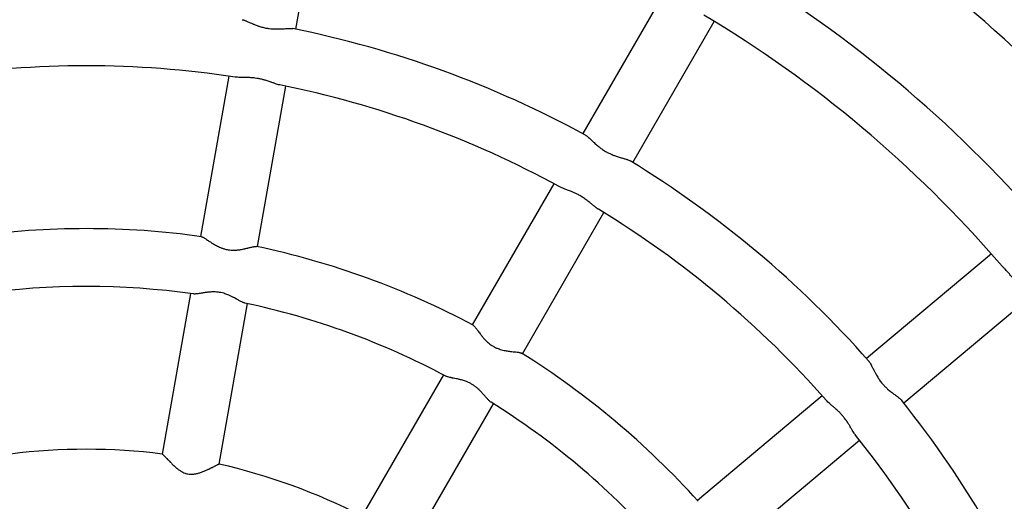
# Model space of a CAD drawing. Units: millimetres. Extents: x 0.2 to 11.4, y 0.2 to 9.6.
# Drawn here: x 6.7 to 7.1, y 5.1 to 5.3 of the extents above; entities that cross this region are included whole.
import ezdxf

# ---------------------------------------------------------------- set-up
doc = ezdxf.new("R2010")
doc.units = ezdxf.units.MM

msp = doc.modelspace()

# ---------------------------------------------------------------- linework, layer by layer
at = {"color": 7, "linetype": 'Continuous', "lineweight": 25}
for p, q in [((6.811869721857388, 5.315020947470002), (6.822640432827779, 5.376099143162518)), ((6.952033001772318, 5.329001825947158), (6.92102187090801, 5.275290896273814)), ((6.940074259116454, 5.264290600661665), (6.971085389980768, 5.318001530335009)), ((6.786381860933734, 5.297167022333694), (6.775609172387423, 5.236077612268302)), ((6.797274883677137, 5.23225701620086), (6.808047572223447, 5.293346426266252)), ((6.910017102252827, 5.256230760805179), (6.879000277533596, 5.202509969439175)), ((6.898052665742039, 5.191509673827026), (6.929069490461277, 5.24523046519303)), ((7.076566401018244, 5.229489663913254), (7.029055250317793, 5.189624331066566)), ((6.771786036032243, 5.214397495597948), (6.761009112839805, 5.153284071839748)), ((7.043196316243726, 5.172771133907615), (7.090707466944185, 5.212636466754303)), ((6.782674824129518, 5.149463475772306), (6.793451747321956, 5.210576899530507)), ((6.867992667901458, 5.183444913430433), (6.836963650749855, 5.129703004908775)), ((7.012195200154277, 5.175477514968206), (6.96467532608283, 5.135604862574779)), ((6.856016038958298, 5.118702709296626), (6.887045056109901, 5.172444617818284)), ((6.97881639200877, 5.118751665415827), (7.026336266080218, 5.158624317809254))]:
    msp.add_line(p, q, dxfattribs=at)
for radius, start, end in [(0.6200000000000021, 239.9991110168333, 171.6541632225907), (0.5200000000000008, 41.12639069369484, 58.87195203205298), (0.4809999999999997, 40.98882192183572, 59.00845433975167), (0.4589999999999996, 40.78097008163894, 59.19815650131802), (0.3969999999999998, 61.4088295089703, 78.58744001282575), (0.3750000000000014, 81.31844005410137, 98.68034230254624), (0.3750000000000003, 61.31555962898741, 78.68001593009099), (0.3970000000000014, 41.40844033654822, 58.59009237014815), (0.3750000000000006, 41.31902187818414, 58.67974749087703), (0.3130000000000006, 81.94261296727385, 98.05624355827267), (0.3129999999999998, 61.94216794945666, 78.06037764377179), (0.2910000000000011, 81.96160809737236, 98.03705446591493), (0.2909999999999996, 61.95866233687902, 78.03868647157722), (0.3130000000000008, 41.9405552726062, 58.05757074231639), (0.2909999999999993, 41.96116693440193, 58.03699755104301), (0.3969999999999999, 29.8616811028362, 38.58975648443592), (0.3750000000000002, 29.70165111557614, 38.68068349272281), (0.2290000000000005, 82.74342964430764, 97.25303240131099), (0.2290000000000005, 62.74605081247459, 77.25484439979815)]:
    msp.add_arc((6.732118943708397, 4.926113743390912), radius, start, end, dxfattribs=at)
for points, knots in [([(6.791414948519378, 5.318658901568311), (6.791516610176597, 5.318641078552785), (6.791725125026513, 5.31860452235736), (6.792082974122838, 5.318500758317468), (6.792477186510457, 5.318365490212953), (6.792907857100214, 5.318198309041433), (6.793560312546628, 5.317926147133219), (6.794390960330322, 5.317557206847992), (6.795423103869847, 5.317104630057115), (6.796313152399616, 5.31673531904252), (6.797081496535018, 5.316441937686333), (6.797676158521856, 5.316231840368145), (6.79824929959965, 5.316044036948936), (6.799161998254437, 5.315771745853423), (6.800331691117822, 5.315492993468181), (6.801701765658759, 5.315274919019371), (6.80280742685834, 5.315170385634131), (6.804042279361216, 5.315113963166878), (6.805379841335256, 5.315123032024529), (6.806750925996145, 5.315195972106123), (6.807903623957333, 5.315275298994036), (6.808753916027651, 5.315327904258679), (6.809486186942596, 5.315353466953296), (6.810097157728553, 5.31534080149339), (6.810499816469385, 5.315308327229529), (6.810663650098878, 5.31526506897748), (6.810673442764628, 5.315262483344695)], [0, 0, 0, 0, 0.02720559893320276, 0.0558005007381927, 0.08450181621290527, 0.1136902997039992, 0.1434686317379847, 0.2090120495241191, 0.2580205130425473, 0.3076097657433672, 0.3414641303812362, 0.3670439318053614, 0.3894773506487721, 0.4186564315111624, 0.4874397567225514, 0.5384366983416303, 0.5902715009394931, 0.6259668193967088, 0.6955164155574375, 0.7650507118822034, 0.817038566874781, 0.8697822476213799, 0.9059956908164851, 0.9511869187693446, 0.9970823438997112, 1, 1, 1, 1]), ([(6.805727534578782, 5.293821107451604), (6.805691885020227, 5.293827514018231), (6.805438024712334, 5.293873135143398), (6.804911686707879, 5.294018443016283), (6.804213624866836, 5.294239070029361), (6.803415369413404, 5.294514800263725), (6.802747312537615, 5.294753496805297), (6.802012046820206, 5.295011672516209), (6.80136713131245, 5.29523270475107), (6.800642238547493, 5.295466248150005), (6.800004521584075, 5.295656433538907), (6.799419281307632, 5.295818853260867), (6.798636046887157, 5.296017285844043), (6.797612500420644, 5.296235575857649), (6.796530423710518, 5.296407854130392), (6.795316825864138, 5.29654824445373), (6.794124959131157, 5.296629155463419), (6.79286375104493, 5.296665933698788), (6.791893812531928, 5.296675466081892), (6.79097551860038, 5.296682370144252), (6.790115462410807, 5.296698204916252), (6.789328253140514, 5.296738152129135), (6.788893819699584, 5.296794912546998), (6.788717198203958, 5.296817988832002)], [0, 0, 0, 0, 0.008979907414220504, 0.06394587067442051, 0.1195769729904077, 0.1575612650898102, 0.2230365090265732, 0.2448398405983417, 0.2894802773074819, 0.335059389667931, 0.3659457270660852, 0.3930368043091784, 0.4283020066084324, 0.4885377343230343, 0.5497778893126493, 0.5919772375103347, 0.6729078052097764, 0.7333999251113295, 0.7946564645688026, 0.8365343595368758, 0.8969055077806759, 0.9580863218843989, 1, 1, 1, 1]), ([(6.922100859438761, 5.274693959591898), (6.922145977740602, 5.274672515857985), (6.922325211878022, 5.274587329824895), (6.922630472706363, 5.274359517288245), (6.923062363060513, 5.274011758158222), (6.923549345564798, 5.27357589729243), (6.924092550243049, 5.273061099793265), (6.924699104030825, 5.27247804149769), (6.925292842083909, 5.271911424255107), (6.925956843219584, 5.271300396578225), (6.926583521354051, 5.270750162897086), (6.927241300358208, 5.270206777851511), (6.927913101356399, 5.269690930830818), (6.928603893560581, 5.269202540994511), (6.929301617904532, 5.268751432504812), (6.930018831830896, 5.268330258749897), (6.930867033737588, 5.26787982453976), (6.931731261226023, 5.267477259720804), (6.932733923040065, 5.267065613784949), (6.933621694532359, 5.266744397747287), (6.934502470543851, 5.266457422409955), (6.935240023309145, 5.266232730928975), (6.935948899480596, 5.266025642591385), (6.936612137474459, 5.26583385524958), (6.937226585149663, 5.265650795069574), (6.937768157068145, 5.26547822161322), (6.938311429297155, 5.265281141614592), (6.93874357096303, 5.265105073415354), (6.938947773019283, 5.264968888374765), (6.939011464555232, 5.264926411650633)], [0, 0, 0, 0, 0.01433904516726428, 0.05696239191641997, 0.08539245546621366, 0.1296898381278267, 0.1778330024206694, 0.2099435133991814, 0.2598436114761327, 0.2971265160970849, 0.3347124959428929, 0.3711740942583662, 0.4079460153234618, 0.442444598395689, 0.4772384928411344, 0.5111925649100987, 0.5454417996397759, 0.59638388105336, 0.6303649112366447, 0.6835545654480815, 0.7196265858913248, 0.755973258823149, 0.7920452437248945, 0.8283978102078332, 0.8634402705910766, 0.8987781858274865, 0.9306226361035805, 0.9783608894667132, 1, 1, 1, 1]), ([(6.927056202198305, 5.246464278356028), (6.926975690783767, 5.246514548260505), (6.926814669253556, 5.246615087258474), (6.926565036675999, 5.246786320099373), (6.926307645790278, 5.246972107567158), (6.925956164273675, 5.247237615089231), (6.925591210502763, 5.247527113000784), (6.925213013210989, 5.247834936056789), (6.924825357557648, 5.24815366490955), (6.924423030410541, 5.248486368446235), (6.92400591859251, 5.248827800016043), (6.923581743170093, 5.249171044942925), (6.923033253749747, 5.249604539075703), (6.922364621590408, 5.250108628980028), (6.92168224846802, 5.250593622732877), (6.921001916680108, 5.251045825053152), (6.920307356878187, 5.251474573196701), (6.919607095657785, 5.251874375170642), (6.918778227328406, 5.25231089765674), (6.91780832682959, 5.252772503415995), (6.916835037395135, 5.253186308135069), (6.915987520298362, 5.253521383181377), (6.915280008679961, 5.25378977586635), (6.914597682183011, 5.254043998390868), (6.913840709916574, 5.254327874250036), (6.913144986292092, 5.254605418004415), (6.91252867858147, 5.254872274035703), (6.912249147553045, 5.255029532177216), (6.912118940248039, 5.255102784005144)], [0, 0, 0, 0, 0.0226419304148346, 0.0452834955566348, 0.06792473153020324, 0.0910389193733051, 0.1363103679825201, 0.1589507176253505, 0.181979325855813, 0.2272507113592604, 0.2498909254609729, 0.2728955185087112, 0.3174729980886928, 0.3624289873270512, 0.4039297083566241, 0.4457831085061365, 0.4858607847844188, 0.526285036862983, 0.566396874863886, 0.6265262262672969, 0.6893867387327138, 0.7314302470531545, 0.7737796422065591, 0.8158231153597434, 0.8581576624969521, 0.921233760089674, 0.9633101917801962, 1, 1, 1, 1]), ([(6.7759907896633, 5.236021156817314), (6.775995596435909, 5.236021380574412), (6.776052494542558, 5.236024029202865), (6.776235999946781, 5.23596200696076), (6.77654749725821, 5.235832261209962), (6.776930341953733, 5.235617210543209), (6.777375193449263, 5.235342613105557), (6.777888047947581, 5.235005714553976), (6.778471588727054, 5.2346114901473), (6.779241196925927, 5.234093842386498), (6.780235538060555, 5.233442425338977), (6.781602701464369, 5.23263574371674), (6.782936803907543, 5.231984031823201), (6.784183881478764, 5.231513720523621), (6.785182331068047, 5.231233937400217), (6.786190649592232, 5.231038056193169), (6.787198182827172, 5.230924556981618), (6.788191961993409, 5.230901067019429), (6.789010455463636, 5.230935614741666), (6.789654435675143, 5.230990302706742), (6.790239461426243, 5.231059923533449), (6.790764206128689, 5.231138193148125), (6.791370213781367, 5.231242344962991), (6.791912330602312, 5.231349689963563), (6.792434998020131, 5.23146323606346), (6.792944154032508, 5.231579363251965), (6.793432265601897, 5.231697123529043), (6.794214744364115, 5.231890768647729), (6.794896437216597, 5.232062494714596), (6.795546783807556, 5.232209686511593), (6.795945392259046, 5.232288589854788), (6.796314697594713, 5.232343069696297), (6.796652951937102, 5.232375563224336), (6.796797911376398, 5.232337783209941), (6.796868144701275, 5.232319478668783)], [0, 0, 0, 0, 0.002201945662740177, 0.02606458622286231, 0.06033086103163057, 0.09509146856507221, 0.1189322490670794, 0.1564632545580979, 0.1944495445249925, 0.2203860102317168, 0.2803534613644039, 0.3403177056951905, 0.4003133784043967, 0.4394938764330585, 0.4793471471479139, 0.5068520245922778, 0.544720723922423, 0.5832364486816346, 0.6097847677063163, 0.6309871668203835, 0.6523300191790519, 0.6737717447295921, 0.6896800386671478, 0.7216403868580282, 0.7376982895408735, 0.7536067389760847, 0.7855678874657063, 0.8016293278144849, 0.86146310621063, 0.8881052724098027, 0.914854837096783, 0.938711413310677, 0.9703054782708189, 1, 1, 1, 1]), ([(7.087796240851983, 5.216246434807884), (7.087767884513898, 5.216279915931009), (7.087597902709131, 5.216480618211987), (7.087277407714001, 5.216898525056193), (7.086833360726796, 5.217480465429331), (7.086375005126715, 5.218093941768613), (7.085903658431494, 5.218722873462893), (7.085415566383407, 5.219365738909401), (7.084829344751075, 5.220120520756948), (7.084220349346783, 5.220876473888266), (7.0834947227081, 5.221739979435482), (7.082834128232417, 5.222493067984685), (7.082159773033826, 5.223234379249247), (7.081508971935012, 5.223934432136586), (7.080889364411139, 5.224593193492039), (7.080218404348603, 5.225311281054841), (7.079836286494203, 5.225743116474261), (7.079603677133303, 5.226005990767559)], [0, 0, 0, 0, 0.01222903113034209, 0.07330681332385737, 0.134831716369516, 0.1959094526921794, 0.2574211894940689, 0.3184988996211059, 0.3800275632286358, 0.4716614193666059, 0.5327863782807015, 0.6283979315678028, 0.6929460420765067, 0.7580317685978728, 0.8474927124479184, 0.9071631375447129, 0.9999999999999999, 0.9999999999999999, 0.9999999999999999, 0.9999999999999999]), ([(6.792431046584202, 5.210802392089617), (6.792395438640032, 5.210807806601506), (6.792230246607598, 5.210832925553005), (6.791922096704337, 5.210946133996002), (6.791474216852269, 5.211133018564992), (6.791011241649262, 5.211358794148763), (6.790460444816052, 5.211649732524732), (6.789877155576935, 5.211971626098999), (6.789339865542136, 5.212272114242465), (6.788778595454421, 5.2125826910094), (6.788314792908562, 5.212834417413857), (6.787634606887853, 5.213189646574817), (6.78700606753161, 5.213499460111903), (6.786033736876337, 5.213932329887284), (6.785057056199495, 5.214306016969571), (6.783886718219346, 5.214640719684352), (6.782952711479265, 5.214830757411702), (6.782015259843877, 5.214955935352092), (6.781083563246813, 5.215019349291763), (6.780171982509263, 5.215018624531124), (6.779381966961314, 5.214979699155405), (6.778786911136709, 5.214930275629852), (6.778202695544497, 5.21486824632643), (6.777633281329887, 5.214796315385085), (6.777083313064406, 5.214717003458473), (6.776551145703646, 5.214635104900138), (6.776038420339763, 5.214552937314833), (6.775549920579895, 5.21447423099343), (6.775083386153216, 5.214401473544511), (6.774617150260905, 5.214333379367558), (6.774110363483782, 5.21427062716654), (6.773648574480806, 5.214232122432774), (6.773202086949244, 5.214217265369653), (6.772953091541222, 5.214241029187972), (6.772811338707658, 5.21425455790566)], [0, 0, 0, 0, 0.01057427487047105, 0.04905607437282516, 0.07539457567295486, 0.1137385171602063, 0.1462121122418899, 0.1824772428217375, 0.2196767420263213, 0.2376970288645422, 0.2738881744058564, 0.2920669102821287, 0.3397204335455421, 0.363724320660495, 0.4246223892785894, 0.4655613301846251, 0.5071939669215447, 0.5359036804802975, 0.576296750857058, 0.6172763605188117, 0.6453818386310973, 0.6735247770654247, 0.6922898995246964, 0.7207935987350327, 0.7489360634245456, 0.7677004233775899, 0.7961444136004724, 0.8240988138182885, 0.8427380238106088, 0.8710110329658035, 0.9026320456027114, 0.9343690077780827, 0.9626363426084611, 1, 1, 1, 1]), ([(6.879342043381346, 5.202327350532412), (6.879425158223459, 5.202273268203468), (6.8795894739843, 5.202166348924065), (6.879851674624067, 5.201894986137942), (6.880140823966048, 5.201557030275948), (6.880471879982995, 5.201132680544474), (6.8808489353077, 5.200621276882258), (6.881273495753053, 5.200036668597134), (6.881699084768766, 5.199452364308199), (6.882259328747136, 5.198705064331163), (6.882913993235395, 5.197874258685628), (6.88362276819436, 5.197057801624025), (6.884276337850924, 5.196382865748346), (6.884823393684162, 5.195867436194105), (6.885399028215733, 5.195378633900075), (6.886078561527473, 5.194864335444889), (6.886786252581057, 5.194405633847508), (6.887627024100066, 5.193944689522622), (6.888392973124073, 5.193596552988678), (6.889282596697416, 5.193264156328523), (6.89017776919518, 5.192991269731037), (6.891102792593596, 5.192771784336029), (6.891940226391345, 5.192611615581795), (6.892676574698076, 5.192494128785766), (6.893390074608813, 5.192397583923563), (6.894185958231009, 5.192303662911113), (6.894931549495571, 5.192225453937935), (6.895721105108908, 5.192141920185632), (6.896312163640236, 5.192071447381663), (6.896862315840412, 5.191986756494087), (6.897289078634248, 5.191894074679537), (6.897593788895765, 5.191800663720299), (6.897687530363253, 5.191728095605781), (6.897710925234282, 5.191709984926204)], [0, 0, 0, 0, 0.03520022340529986, 0.06958987520538991, 0.0925284940873193, 0.1283201338438181, 0.1664778652598048, 0.1919276916246292, 0.2314160769881879, 0.2619059970579248, 0.3076159816523702, 0.3551357392715491, 0.3818951292141852, 0.408841782472912, 0.4346543259395345, 0.4606836227511802, 0.4968769966810472, 0.5210219853079715, 0.5589662203453597, 0.5833252715018039, 0.619842926923217, 0.6577117251450251, 0.6862532650688628, 0.714980597723766, 0.7435221011517446, 0.772240250586908, 0.8150591987453877, 0.8436213410314293, 0.8882243579964642, 0.912587546516048, 0.9491125497341559, 0.9873001205550446, 1, 1, 1, 1]), ([(7.029866576104499, 5.188691789116403), (7.029932641112413, 5.18861859299855), (7.030068712791323, 5.188467833633466), (7.030310866833393, 5.188101426274612), (7.030600929346694, 5.187608519020868), (7.030912022800226, 5.187011875324684), (7.03121062510704, 5.186412435380644), (7.031490025711552, 5.185842925943687), (7.031834412429891, 5.185145732827293), (7.032264028377273, 5.184302163456207), (7.032761374273779, 5.183392903576729), (7.033191370529902, 5.182672933195276), (7.033517380798497, 5.182161544063858), (7.033838709060309, 5.181679917956584), (7.034249330141105, 5.181103401125226), (7.034758433673264, 5.180448564517233), (7.035383772242721, 5.179711986534043), (7.036149825612728, 5.178901597453317), (7.036954034995535, 5.178148784675356), (7.037674758625695, 5.177530344320102), (7.038284955763292, 5.177036701004452), (7.038888637278117, 5.176570901002888), (7.039475713564446, 5.176133050080095), (7.040133953154569, 5.175651287913039), (7.040845275711039, 5.175130979142493), (7.041451715774276, 5.174666122095429), (7.041937383358306, 5.174251619180863), (7.042249247751133, 5.173963659510603), (7.042380462695224, 5.173783030345076), (7.042418144281445, 5.173731158254411)], [0, 0, 0, 0, 0.02705593786655707, 0.05572612501804264, 0.09870693011319548, 0.1433416078399254, 0.1760351607844582, 0.2089559665493921, 0.2416700931990539, 0.2907179416702892, 0.3414600179301654, 0.3798805689363587, 0.399095550448628, 0.41867963682443, 0.452967941564307, 0.4875499701415296, 0.5216028263647957, 0.5726490678293192, 0.6261322281804091, 0.660816276627596, 0.6957612164307815, 0.7304452450444245, 0.765371840737511, 0.8000803921617626, 0.8521156192334898, 0.9063688601310118, 0.9365417497179813, 0.9817764085768385, 0.9999999999999999, 0.9999999999999999, 0.9999999999999999, 0.9999999999999999]), ([(6.886167767169194, 5.172994200273051), (6.886062269601911, 5.173066301364285), (6.885850026978314, 5.173211356128631), (6.885504668398998, 5.173520806669812), (6.885138825064463, 5.173887071756807), (6.884752931724908, 5.174305697829082), (6.884277128228792, 5.174845108122637), (6.883687678853679, 5.17552986673226), (6.883112074037772, 5.176188160274846), (6.882654702835129, 5.17669037433245), (6.882352881517324, 5.177012900960845), (6.882038053033494, 5.17733849394301), (6.881643336622343, 5.177731208270641), (6.88106508616303, 5.17827405057079), (6.880252274426542, 5.178958527317858), (6.879274972598257, 5.179652853858526), (6.878359035198546, 5.180186494190592), (6.87742886757783, 5.180643142811162), (6.876560102198678, 5.180996162699556), (6.875654892299305, 5.181298926630772), (6.874728583564899, 5.181563368177022), (6.87382503562706, 5.181777961306521), (6.872823966750541, 5.181986929544051), (6.872094016879576, 5.182126300050497), (6.871504487081143, 5.182239801538428), (6.871146838715365, 5.18231018380129), (6.870802032408069, 5.182380902571053), (6.870309941730948, 5.182487849018313), (6.869801222756163, 5.182617033887764), (6.869276031135218, 5.182782307047146), (6.869048753578792, 5.18289964490887), (6.868926207656987, 5.182962912380843)], [0, 0, 0, 0, 0.03367853554867181, 0.06775531348909714, 0.1012491760402591, 0.1350433300567182, 0.1685616040088126, 0.2188110576386868, 0.2709330711404752, 0.2901601155759527, 0.3093873459807437, 0.3286148439789853, 0.3481923720168443, 0.3795020735779321, 0.4264405722035389, 0.4757592245879787, 0.520350339987822, 0.5501019667567162, 0.5973795678601368, 0.6315446710180271, 0.6660482778187183, 0.7173063967982037, 0.7514948571974466, 0.8047298355822016, 0.8239932736120682, 0.8432568982095071, 0.8625207657652931, 0.882140553485338, 0.9302909172493029, 0.962413517912666, 1, 1, 1, 1]), ([(7.024863150450766, 5.160483329850988), (7.024840284509995, 5.160509653285969), (7.024722609840861, 5.160645121208828), (7.02446262639069, 5.161016673577988), (7.024073089654419, 5.161606403716375), (7.02359281062915, 5.162404869217907), (7.023117720533623, 5.163216339671747), (7.022576310202684, 5.164127198780731), (7.022055376443372, 5.164968817906752), (7.021562357229239, 5.165709638269105), (7.021211775834633, 5.166209480011785), (7.020873585114554, 5.166674072199866), (7.02037057249586, 5.167329569346064), (7.01966690265353, 5.168170144950066), (7.018924107467814, 5.168968197178996), (7.018255149222473, 5.169632497079816), (7.017687937253523, 5.170166274655314), (7.017029153944744, 5.170759453587094), (7.016282077668382, 5.171405292109908), (7.015572414225471, 5.172007559668996), (7.014914413802497, 5.1725781918756), (7.014306738139997, 5.173124447243906), (7.013944453235975, 5.173511669482762), (7.01375981788269, 5.173709013932038)], [0, 0, 0, 0, 0.008846938037593224, 0.0455288726905046, 0.100522668867213, 0.1574460753474733, 0.2229610171083379, 0.2666616882881822, 0.3349351128620757, 0.3813152184436631, 0.4045113718583493, 0.4281834616871009, 0.4683938223738208, 0.5286715813489995, 0.5918749630890321, 0.6322176837532506, 0.6728767699163037, 0.713247583282615, 0.7737718790309324, 0.8365212105954327, 0.8768117389417168, 0.9372181731876804, 1, 1, 1, 1]), ([(6.761042526182745, 5.153268654201922), (6.761051365512191, 5.153269756256234), (6.761078577467817, 5.153273148940427), (6.761189706393669, 5.1531828595198), (6.761347486603686, 5.153037459309841), (6.761517484716943, 5.152868814090736), (6.761716138176912, 5.152664723679434), (6.761947153295996, 5.152422417061784), (6.762197946368804, 5.152156561909946), (6.762547114092197, 5.151785181657059), (6.763110028372392, 5.151187426758666), (6.763799905616796, 5.150468564991881), (6.764428450293156, 5.149838844693674), (6.764887796644732, 5.149390788596689), (6.765363208595705, 5.148941414600896), (6.76585998700951, 5.14849392203095), (6.766372545226684, 5.148055045493747), (6.76698302803759, 5.147562871880323), (6.767652831317495, 5.147079979017347), (6.768309829742133, 5.146671691248285), (6.768946686464052, 5.146326054439667), (6.769625157416936, 5.146032364838105), (6.770425621119944, 5.145785537576073), (6.771116983108971, 5.145657439170263), (6.771773123073249, 5.145609063703857), (6.772295551572764, 5.14560946497957), (6.772808461031563, 5.145644108491039), (6.773322090893377, 5.145709931004488), (6.773864588066889, 5.145809094816341), (6.774431488190668, 5.145942565017974), (6.77501731066349, 5.146108833888375), (6.77582673524503, 5.146371861230618), (6.776558458445049, 5.146650878201056), (6.77747620997312, 5.147032021982197), (6.778104746409131, 5.147312802728576), (6.778897784089448, 5.147682893449369), (6.779463334513029, 5.147956346646025), (6.780150074888699, 5.148295980987738), (6.780660960452966, 5.148552837444951), (6.781126394706629, 5.148787624168419), (6.781520064982491, 5.148985510529171), (6.781912432434812, 5.149179655950773), (6.78226597042222, 5.149346304139497), (6.78248653008092, 5.14943609676561), (6.782611405222102, 5.149475140162876), (6.78262988226459, 5.149464290384911), (6.782637368481655, 5.149459894454507)], [0, 0, 0, 0, 0.01386332708845178, 0.04267837776795502, 0.06252909441438723, 0.08159692955911038, 0.1007389679544602, 0.1202240293283819, 0.1401239516936296, 0.1574128066560126, 0.1922925056637496, 0.2443679463246762, 0.2683676408042785, 0.2843700157712151, 0.3086605931910819, 0.3320601372583464, 0.3476622248383786, 0.3713245082911045, 0.4036237702525446, 0.421400486691682, 0.4394733013158791, 0.4669036345604947, 0.4852220701896521, 0.5115205564392945, 0.5270626191620066, 0.5417887999792023, 0.5565730754558411, 0.5715962058550624, 0.5869056406190434, 0.6049609289679613, 0.6231469508101724, 0.6414179675810446, 0.6821561387696597, 0.6958099426958327, 0.7365447876085348, 0.7501962087276164, 0.7863995423050126, 0.8046216224040675, 0.8391350096218606, 0.8581436794748056, 0.877456798242664, 0.9067029708286234, 0.9359317213007764, 0.9656288853335239, 0.986074090289, 1, 1, 1, 1])]:
    msp.add_open_spline(points, degree=3, knots=knots, dxfattribs=at)

doc.saveas('drawing.dxf')
